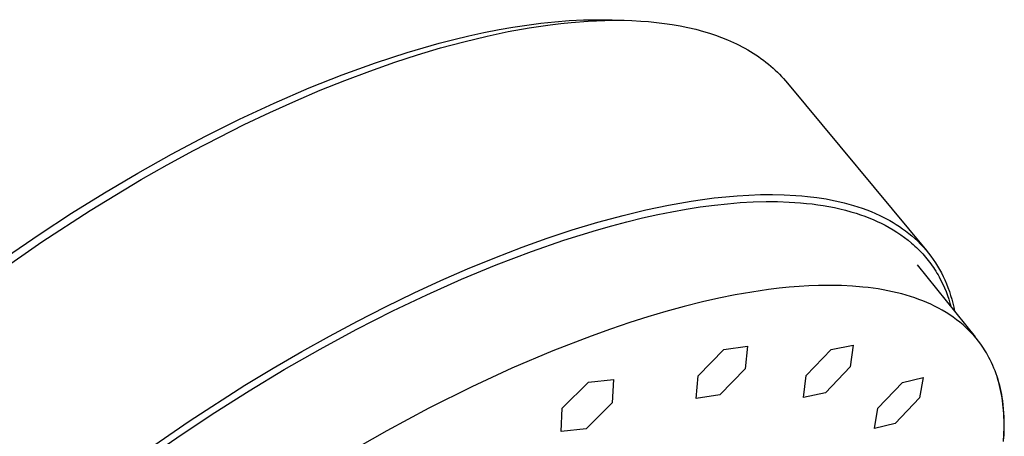
# Model space of a CAD drawing. Units: millimetres. Extents: x -156 to 124, y -232 to 247.
# Drawn here: x -119 to -45, y -59 to -28 of the extents above; entities that cross this region are included whole.
import ezdxf

# ---------------------------------------------------------------- set-up
doc = ezdxf.new("R2010")
doc.units = ezdxf.units.MM
doc.header["$MEASUREMENT"] = 0
doc.layers.add('Default', color=7, linetype='Continuous', true_color=0x000000)

msp = doc.modelspace()

# ---------------------------------------------------------------- linework, layer by layer
at = {"layer": 'Default', "color": 7, "true_color": 0xffffff}
for p, q in [((-82.809, -28.825), (-81.772, -28.644)), ((-82.133, -28.975), (-80.565, -28.692)), ((-81.772, -28.644), (-80.731, -28.484)), ((-80.731, -28.484), (-79.687, -28.348)), ((-80.565, -28.692), (-78.989, -28.46)), ((-79.687, -28.348), (-78.64, -28.235)), ((-78.989, -28.46), (-78.198, -28.364)), ((-78.64, -28.235), (-77.567, -28.15)), ((-78.198, -28.364), (-77.406, -28.283)), ((-77.567, -28.15), (-76.491, -28.098)), ((-77.406, -28.283), (-76.15, -28.187)), ((-76.491, -28.098), (-75.415, -28.08)), ((-76.15, -28.187), (-75.521, -28.155)), ((-75.521, -28.155), (-74.892, -28.133)), ((-75.415, -28.08), (-74.339, -28.096)), ((-74.892, -28.133), (-74.222, -28.124)), ((-74.339, -28.096), (-73.443, -28.127)), ((-74.222, -28.124), (-73.553, -28.128)), ((-73.553, -28.128), (-72.883, -28.147)), ((-72.883, -28.147), (-72.214, -28.181)), ((-72.214, -28.181), (-71.621, -28.225)), ((-71.621, -28.225), (-71.029, -28.282)), ((-71.029, -28.282), (-70.438, -28.354)), ((-70.438, -28.354), (-69.849, -28.44)), ((-69.849, -28.44), (-69.264, -28.543)), ((-69.264, -28.543), (-68.681, -28.662)), ((-68.681, -28.662), (-68.103, -28.799)), ((-86.179, -29.561), (-85.06, -29.293)), ((-85.441, -29.726), (-83.692, -29.305)), ((-85.06, -29.293), (-83.937, -29.047)), ((-83.937, -29.047), (-82.809, -28.825)), ((-83.692, -29.305), (-82.133, -28.975)), ((-68.103, -28.799), (-67.529, -28.955)), ((-67.529, -28.955), (-67.069, -29.095)), ((-67.069, -29.095), (-66.613, -29.247)), ((-66.613, -29.247), (-66.161, -29.414)), ((-66.161, -29.414), (-65.716, -29.594)), ((-89.678, -30.538), (-88.488, -30.183)), ((-88.488, -30.183), (-87.292, -29.85)), ((-87.292, -29.85), (-86.179, -29.561)), ((-87.177, -30.197), (-85.441, -29.726)), ((-65.716, -29.594), (-65.276, -29.789)), ((-65.276, -29.789), (-65.059, -29.892)), ((-65.059, -29.892), (-64.844, -29.999)), ((-64.844, -29.999), (-64.631, -30.109)), ((-64.631, -30.109), (-64.42, -30.224)), ((-92.04, -31.308), (-89.678, -30.538)), ((-90.612, -31.268), (-88.901, -30.712)), ((-88.901, -30.712), (-87.177, -30.197)), ((-64.42, -30.224), (-64.211, -30.343)), ((-64.211, -30.343), (-64.004, -30.465)), ((-64.004, -30.465), (-63.805, -30.589)), ((-63.805, -30.589), (-63.608, -30.716)), ((-63.608, -30.716), (-63.413, -30.848)), ((-63.413, -30.848), (-63.221, -30.983)), ((-94.533, -32.211), (-92.04, -31.308)), ((-92.482, -31.925), (-90.612, -31.268)), ((-63.221, -30.983), (-63.032, -31.122)), ((-63.032, -31.122), (-62.846, -31.265)), ((-62.846, -31.265), (-62.663, -31.412)), ((-62.663, -31.412), (-62.483, -31.562)), ((-62.483, -31.562), (-62.315, -31.709)), ((-96.997, -33.19), (-94.533, -32.211)), ((-94.337, -32.625), (-92.482, -31.925)), ((-62.315, -31.709), (-62.151, -31.859)), ((-62.151, -31.859), (-61.989, -32.013)), ((-61.989, -32.013), (-61.831, -32.17)), ((-61.831, -32.17), (-61.676, -32.33)), ((-61.676, -32.33), (-61.524, -32.493)), ((-96.176, -33.366), (-94.337, -32.625)), ((-61.524, -32.493), (-61.376, -32.66)), ((-61.376, -32.66), (-61.232, -32.83)), ((-61.232, -32.83), (-50.849, -45.347)), ((-99.621, -34.321), (-96.997, -33.19)), ((-97.999, -34.144), (-96.176, -33.366)), ((-102.213, -35.526), (-99.621, -34.321)), ((-99.942, -35.02), (-97.999, -34.144)), ((-101.867, -35.935), (-99.942, -35.02)), ((-104.772, -36.8), (-102.213, -35.526)), ((-103.774, -36.887), (-101.867, -35.935)), ((-107.298, -38.138), (-104.772, -36.8)), ((-105.663, -37.873), (-103.774, -36.887)), ((-109.828, -39.556), (-107.298, -38.138)), ((-107.627, -38.945), (-105.663, -37.873)), ((-109.571, -40.052), (-107.627, -38.945)), ((-112.324, -41.034), (-109.828, -39.556)), ((-113.4, -42.366), (-109.571, -40.052)), ((-114.786, -42.568), (-112.324, -41.034)), ((-64.988, -41.254), (-64.118, -41.2)), ((-64.118, -41.2), (-63.247, -41.169)), ((-63.247, -41.169), (-62.368, -41.161)), ((-62.368, -41.161), (-61.488, -41.179)), ((-61.488, -41.179), (-60.61, -41.226)), ((-60.61, -41.226), (-60.171, -41.261)), ((-71.838, -42.315), (-70.143, -41.958)), ((-70.143, -41.958), (-69.292, -41.801)), ((-69.292, -41.801), (-68.438, -41.659)), ((-68.438, -41.659), (-67.582, -41.532)), ((-67.763, -42.097), (-66.696, -41.956)), ((-67.582, -41.532), (-66.723, -41.421)), ((-66.723, -41.421), (-65.857, -41.328)), ((-66.696, -41.956), (-65.734, -41.853)), ((-65.857, -41.328), (-64.988, -41.254)), ((-65.734, -41.853), (-64.77, -41.773)), ((-64.77, -41.773), (-63.804, -41.72)), ((-63.804, -41.72), (-62.836, -41.695)), ((-62.836, -41.695), (-61.974, -41.698)), ((-61.974, -41.698), (-61.112, -41.727)), ((-61.112, -41.727), (-60.252, -41.784)), ((-60.252, -41.784), (-59.823, -41.824)), ((-60.171, -41.261), (-59.733, -41.304)), ((-59.823, -41.824), (-59.395, -41.873)), ((-59.733, -41.304), (-59.041, -41.389)), ((-59.395, -41.873), (-58.977, -41.928)), ((-59.041, -41.389), (-58.352, -41.497)), ((-58.977, -41.928), (-58.56, -41.992)), ((-58.352, -41.497), (-58.008, -41.56)), ((-58.008, -41.56), (-57.667, -41.629)), ((-57.667, -41.629), (-57.326, -41.705)), ((-57.326, -41.705), (-56.987, -41.787)), ((-56.987, -41.787), (-56.647, -41.877)), ((-56.647, -41.877), (-56.31, -41.974)), ((-117.213, -44.157), (-114.786, -42.568)), ((-117.004, -44.71), (-113.4, -42.366)), ((-73.521, -42.722), (-71.838, -42.315)), ((-72.092, -42.92), (-70.939, -42.664)), ((-70.939, -42.664), (-69.884, -42.453)), ((-69.884, -42.453), (-68.826, -42.263)), ((-68.826, -42.263), (-67.763, -42.097)), ((-58.56, -41.992), (-58.144, -42.064)), ((-58.144, -42.064), (-57.73, -42.146)), ((-57.73, -42.146), (-57.318, -42.237)), ((-57.318, -42.237), (-56.909, -42.338)), ((-56.909, -42.338), (-56.502, -42.449)), ((-56.502, -42.449), (-56.099, -42.571)), ((-56.31, -41.974), (-55.974, -42.079)), ((-56.099, -42.571), (-55.779, -42.676)), ((-55.974, -42.079), (-55.642, -42.192)), ((-55.779, -42.676), (-55.462, -42.789)), ((-55.642, -42.192), (-55.312, -42.312)), ((-55.312, -42.312), (-54.985, -42.441)), ((-54.985, -42.441), (-54.662, -42.578)), ((-54.662, -42.578), (-54.342, -42.724)), ((-77.328, -43.815), (-75.432, -43.242)), ((-75.432, -43.242), (-73.521, -42.722)), ((-74.382, -43.499), (-73.24, -43.199)), ((-73.24, -43.199), (-72.092, -42.92)), ((-55.462, -42.789), (-55.148, -42.909)), ((-55.148, -42.909), (-54.837, -43.037)), ((-54.837, -43.037), (-54.529, -43.172)), ((-54.529, -43.172), (-54.225, -43.316)), ((-54.342, -42.724), (-54.087, -42.848)), ((-54.225, -43.316), (-53.925, -43.468)), ((-54.087, -42.848), (-53.835, -42.978)), ((-53.835, -42.978), (-53.587, -43.114)), ((-53.587, -43.114), (-53.341, -43.257)), ((-53.341, -43.257), (-53.1, -43.405)), ((-53.1, -43.405), (-52.862, -43.56)), ((-119.651, -45.83), (-117.213, -44.157)), ((-79.208, -44.438), (-77.328, -43.815)), ((-77.966, -44.579), (-75.519, -43.819)), ((-75.519, -43.819), (-74.382, -43.499)), ((-53.925, -43.468), (-53.63, -43.629)), ((-53.63, -43.629), (-53.336, -43.801)), ((-53.336, -43.801), (-53.048, -43.981)), ((-53.048, -43.981), (-52.765, -44.171)), ((-52.862, -43.56), (-52.628, -43.721)), ((-52.765, -44.171), (-52.489, -44.369)), ((-52.628, -43.721), (-52.4, -43.888)), ((-52.4, -43.888), (-52.163, -44.072)), ((-52.163, -44.072), (-51.932, -44.262)), ((-120.531, -47.167), (-117.004, -44.71)), ((-81.073, -45.106), (-79.208, -44.438)), ((-80.387, -45.418), (-77.966, -44.579)), ((-52.489, -44.369), (-52.22, -44.577)), ((-52.22, -44.577), (-51.958, -44.794)), ((-51.958, -44.794), (-51.83, -44.906)), ((-51.932, -44.262), (-51.708, -44.46)), ((-51.83, -44.906), (-51.705, -45.02)), ((-51.708, -44.46), (-51.489, -44.665)), ((-51.489, -44.665), (-51.277, -44.876)), ((-51.277, -44.876), (-51.072, -45.094)), ((-83.124, -45.895), (-81.073, -45.106)), ((-83.023, -46.423), (-80.387, -45.418)), ((-51.705, -45.02), (-51.581, -45.136)), ((-51.581, -45.136), (-51.459, -45.254)), ((-51.459, -45.254), (-51.345, -45.37)), ((-51.345, -45.37), (-51.233, -45.487)), ((-51.233, -45.487), (-51.123, -45.606)), ((-51.123, -45.606), (-51.015, -45.727)), ((-51.072, -45.094), (-50.874, -45.319)), ((-50.874, -45.319), (-50.683, -45.55)), ((-50.683, -45.55), (-50.504, -45.782)), ((-85.157, -46.731), (-83.124, -45.895)), ((-51.015, -45.727), (-50.91, -45.85)), ((-50.91, -45.85), (-50.806, -45.975)), ((-50.806, -45.975), (-50.705, -46.102)), ((-50.705, -46.102), (-50.606, -46.231)), ((-50.606, -46.231), (-50.509, -46.361)), ((-50.509, -46.361), (-50.415, -46.493)), ((-50.504, -45.782), (-50.332, -46.021)), ((-50.332, -46.021), (-50.168, -46.265)), ((-50.168, -46.265), (-50.012, -46.514)), ((-87.171, -47.61), (-85.157, -46.731)), ((-85.628, -47.505), (-83.023, -46.423)), ((-51.539, -46.43), (-47.205, -51.822)), ((-50.415, -46.493), (-50.323, -46.626)), ((-50.323, -46.626), (-50.233, -46.762)), ((-50.233, -46.762), (-50.146, -46.899)), ((-50.146, -46.899), (-50.062, -47.037)), ((-50.062, -47.037), (-49.979, -47.177)), ((-50.012, -46.514), (-49.864, -46.768)), ((-49.864, -46.768), (-49.723, -47.026)), ((-49.723, -47.026), (-49.591, -47.289)), ((-89.167, -48.53), (-87.171, -47.61)), ((-88.203, -48.659), (-85.628, -47.505)), ((-49.979, -47.177), (-49.9, -47.318)), ((-49.9, -47.318), (-49.756, -47.588)), ((-49.756, -47.588), (-49.622, -47.863)), ((-49.622, -47.863), (-49.497, -48.141)), ((-49.591, -47.289), (-49.467, -47.556)), ((-49.467, -47.556), (-49.347, -47.839)), ((-49.347, -47.839), (-49.235, -48.126)), ((-91.296, -49.564), (-89.167, -48.53)), ((-63.897, -48.463), (-65.139, -48.68)), ((-62.65, -48.281), (-63.897, -48.463)), ((-61.861, -48.184), (-62.65, -48.281)), ((-61.103, -48.107), (-61.861, -48.184)), ((-60.36, -48.046), (-61.103, -48.107)), ((-59.633, -48.002), (-60.36, -48.046)), ((-58.921, -47.975), (-59.633, -48.002)), ((-58.05, -47.964), (-58.921, -47.975)), ((-57.205, -47.979), (-58.05, -47.964)), ((-56.386, -48.019), (-57.205, -47.979)), ((-55.593, -48.086), (-56.386, -48.019)), ((-55.207, -48.129), (-55.593, -48.086)), ((-54.827, -48.178), (-55.207, -48.129)), ((-54.455, -48.233), (-54.827, -48.178)), ((-54.089, -48.295), (-54.455, -48.233)), ((-53.73, -48.363), (-54.089, -48.295)), ((-53.378, -48.437), (-53.73, -48.363)), ((-53.033, -48.517), (-53.378, -48.437)), ((-52.695, -48.603), (-53.033, -48.517)), ((-49.497, -48.141), (-49.38, -48.424)), ((-49.38, -48.424), (-49.273, -48.71)), ((-49.235, -48.126), (-49.132, -48.416)), ((-49.132, -48.416), (-49.038, -48.709)), ((-90.747, -49.878), (-88.203, -48.659)), ((-67.605, -49.206), (-68.97, -49.546)), ((-66.375, -48.929), (-67.605, -49.206)), ((-65.139, -48.68), (-66.375, -48.929)), ((-52.363, -48.696), (-52.695, -48.603)), ((-52.039, -48.794), (-52.363, -48.696)), ((-51.723, -48.899), (-52.039, -48.794)), ((-51.413, -49.009), (-51.723, -48.899)), ((-51.11, -49.126), (-51.413, -49.009)), ((-50.815, -49.248), (-51.11, -49.126)), ((-50.526, -49.377), (-50.815, -49.248)), ((-49.273, -48.71), (-49.174, -49)), ((-49.174, -49), (-49.084, -49.292)), ((-49.084, -49.292), (-49.002, -49.586)), ((-49.038, -48.709), (-48.952, -49.005)), ((-48.952, -49.005), (-48.875, -49.304)), ((-48.875, -49.304), (-48.806, -49.604)), ((-93.49, -51.276), (-90.747, -49.878)), ((-93.405, -50.639), (-91.296, -49.564)), ((-70.326, -49.917), (-71.675, -50.316)), ((-68.97, -49.546), (-70.326, -49.917)), ((-50.245, -49.511), (-50.526, -49.377)), ((-49.946, -49.664), (-50.245, -49.511)), ((-49.656, -49.824), (-49.946, -49.664)), ((-49.375, -49.991), (-49.656, -49.824)), ((-49.103, -50.165), (-49.375, -49.991)), ((-48.806, -49.604), (-48.745, -49.906)), ((-95.493, -51.755), (-93.405, -50.639)), ((-73.016, -50.741), (-74.475, -51.233)), ((-71.675, -50.316), (-73.016, -50.741)), ((-48.839, -50.346), (-49.103, -50.165)), ((-48.584, -50.533), (-48.839, -50.346)), ((-48.337, -50.726), (-48.584, -50.533)), ((-48.099, -50.926), (-48.337, -50.726)), ((-96.198, -52.741), (-93.49, -51.276)), ((-74.475, -51.233), (-75.925, -51.753)), ((-47.891, -51.113), (-48.099, -50.926)), ((-47.689, -51.306), (-47.891, -51.113)), ((-47.494, -51.506), (-47.689, -51.306)), ((-47.305, -51.712), (-47.494, -51.506)), ((-97.561, -52.908), (-95.493, -51.755)), ((-75.925, -51.753), (-78.797, -52.868)), ((-47.123, -51.925), (-47.305, -51.712)), ((-46.949, -52.143), (-47.123, -51.925)), ((-46.781, -52.367), (-46.949, -52.143)), ((-99.702, -54.153), (-97.561, -52.908)), ((-98.87, -54.269), (-96.198, -52.741)), ((-78.797, -52.868), (-81.847, -54.17)), ((-67.915, -54.726), (-65.991, -52.762)), ((-65.991, -52.762), (-64.229, -52.506)), ((-64.229, -52.506), (-64.394, -54.204)), ((-59.846, -54.709), (-57.971, -52.754)), ((-57.971, -52.754), (-56.315, -52.442)), ((-56.315, -52.442), (-56.539, -54.07)), ((-46.621, -52.596), (-46.781, -52.367)), ((-46.443, -52.872), (-46.621, -52.596)), ((-46.357, -53.013), (-46.443, -52.872)), ((-46.274, -53.156), (-46.357, -53.013)), ((-46.168, -53.349), (-46.274, -53.156)), ((-46.067, -53.545), (-46.168, -53.349)), ((-45.971, -53.745), (-46.067, -53.545)), ((-45.879, -53.947), (-45.971, -53.745)), ((-101.821, -55.436), (-99.702, -54.153)), ((-101.508, -55.857), (-98.87, -54.269)), ((-81.847, -54.17), (-84.854, -55.565)), ((-64.394, -54.204), (-66.298, -56.162)), ((-56.539, -54.07), (-58.398, -56.015)), ((-45.793, -54.153), (-45.879, -53.947)), ((-45.711, -54.362), (-45.793, -54.153)), ((-45.634, -54.573), (-45.711, -54.362)), ((-78.089, -57.16), (-76.114, -55.209)), ((-76.114, -55.209), (-74.245, -55.004)), ((-74.245, -55.004), (-74.349, -56.745)), ((-68.057, -56.429), (-67.915, -54.726)), ((-60.049, -56.343), (-59.846, -54.709)), ((-54.475, -57.143), (-52.642, -55.22)), ((-52.642, -55.22), (-51.081, -54.851)), ((-51.081, -54.851), (-51.359, -56.388)), ((-45.561, -54.788), (-45.634, -54.573)), ((-45.494, -55.005), (-45.561, -54.788)), ((-45.489, -55.004), (-45.557, -54.786)), ((-45.431, -55.226), (-45.494, -55.005)), ((-45.425, -55.223), (-45.489, -55.004)), ((-45.373, -55.449), (-45.431, -55.226)), ((-45.366, -55.446), (-45.425, -55.223)), ((-105.991, -58.112), (-101.821, -55.436)), ((-104.067, -57.474), (-101.508, -55.857)), ((-84.854, -55.565), (-88.053, -57.164)), ((-45.32, -55.675), (-45.373, -55.449)), ((-45.311, -55.672), (-45.366, -55.446)), ((-45.271, -55.904), (-45.32, -55.675)), ((-45.262, -55.9), (-45.311, -55.672)), ((-45.227, -56.136), (-45.271, -55.904)), ((-45.217, -56.131), (-45.262, -55.9)), ((-66.298, -56.162), (-68.057, -56.429)), ((-58.398, -56.015), (-60.049, -56.343)), ((-51.359, -56.388), (-53.18, -58.296)), ((-45.188, -56.37), (-45.227, -56.136)), ((-45.176, -56.365), (-45.217, -56.131)), ((-45.153, -56.607), (-45.188, -56.37)), ((-45.141, -56.601), (-45.176, -56.365)), ((-45.123, -56.846), (-45.153, -56.607)), ((-45.103, -56.9), (-45.141, -56.601)), ((-88.053, -57.164), (-91.204, -58.854)), ((-78.173, -58.901), (-78.089, -57.16)), ((-74.349, -56.745), (-76.303, -58.691)), ((-54.734, -58.683), (-54.475, -57.143)), ((-45.098, -57.089), (-45.123, -56.846)), ((-45.072, -57.203), (-45.103, -56.9)), ((-45.077, -57.333), (-45.098, -57.089)), ((-45.06, -57.581), (-45.077, -57.333)), ((-45.048, -57.511), (-45.072, -57.203)), ((-110.14, -60.977), (-105.991, -58.112)), ((-106.592, -59.143), (-104.067, -57.474)), ((-45.049, -57.83), (-45.06, -57.581)), ((-45.041, -58.083), (-45.049, -57.83)), ((-45.032, -57.822), (-45.048, -57.511)), ((-45.039, -58.337), (-45.041, -58.083)), ((-45.023, -58.137), (-45.032, -57.822)), ((-45.021, -58.456), (-45.023, -58.137)), ((-91.204, -58.854), (-94.309, -60.63)), ((-76.303, -58.691), (-78.173, -58.901)), ((-53.18, -58.296), (-54.734, -58.683)), ((-45.058, -59.115), (-45.04, -58.594)), ((-45.04, -58.594), (-45.039, -58.337)), ((-45.038, -59.105), (-45.026, -58.778)), ((-45.026, -58.778), (-45.021, -58.456)), ((-109.082, -60.864), (-106.592, -59.143)), ((-45.092, -59.646), (-45.058, -59.115)), ((-45.057, -59.435), (-45.038, -59.105))]:
    msp.add_line(p, q, dxfattribs=at)

doc.saveas('drawing.dxf')
